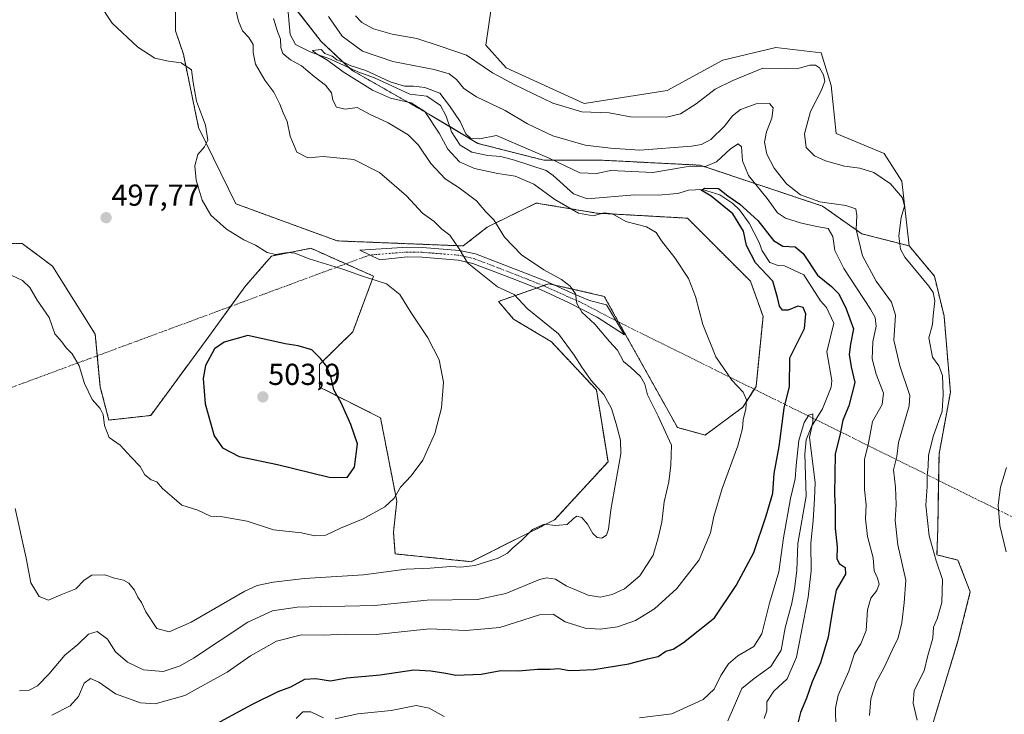
# Model space of a CAD drawing. Units: metres. Extents: x 636172 to 639665, y 4655722 to 4658102.
# Drawn here: x 636695 to 637020, y 4656418 to 4656648 of the extents above; entities that cross this region are included whole.
import ezdxf
from ezdxf.enums import TextEntityAlignment as Align

# ---------------------------------------------------------------- set-up
doc = ezdxf.new("R2010")
doc.units = ezdxf.units.M
doc.header["$MEASUREMENT"] = 0
doc.linetypes.add('TRAZO_Y_PUNTO', pattern=[1, 0.5, -0.25, 0, -0.25])
doc.linetypes.add('TRAZOS', pattern=[0.75, 0.5, -0.25])
for name, color, linetype, lineweight in [('Arbolado forestal', 92, 'TRAZOS', 0), ('Arbolado forestal CxS', 92, 'Continuous', 0), ('Camino', 19, 'Continuous', 0), ('Camino Cxs', 19, 'Continuous', 0), ('Camino eje', 39, 'TRAZO_Y_PUNTO', 13), ('Camino eje virtual', 6, 'TRAZO_Y_PUNTO', 0), ('Carátula', 7, 'Continuous', 5), ('Corriente natural lineal', 142, 'Continuous', 13), ('Cultivos herbáceos CxS', 92, 'Continuous', 0), ('Curva de nivel maestra', 36, 'Continuous', 30), ('Curva de nivel normal', 36, 'Continuous', 0), ('Matorral', 135, 'Continuous', 0), ('Matorral CxS', 135, 'Continuous', 0), ('Punto de cota en terreno', 7, 'Continuous', 0), ('Rótulo de punto de cota en terreno', 19, 'Continuous', 0)]:
    doc.layers.add(name, color=color, linetype=linetype, lineweight=lineweight)
doc.styles.add('Arial', font='txt', dxfattribs={"height": 0.2})

# ---------------------------------------------------------------- blocks, each defined once
blk = doc.blocks.new('*U162')
at = {"layer": 'Arbolado forestal CxS', "color": 92, "linetype": 'Continuous', "lineweight": 0}
for points in [[(636675.89, 4656573.82, 496.21), (636695.55, 4656573.66, 496.29), (636705.53, 4656566.17, 496.37), (636719.67, 4656543.7, 496.38), (636721.33, 4656526.22, 495.71), (636724.19, 4656515.35, 495.15), (636737.98, 4656516.88, 496.68), (636757.14, 4656542.93, 499.18), (636769.4, 4656559.79, 497.08), (636777.9, 4656569.5, 495.13), (636790.86, 4656572.05, 494.43), (636811.54, 4656562.86, 494.82), (636804.65, 4656544.47, 497.6), (636793.71, 4656533.71, 500.1), (636793.71, 4656526.22, 500.7), (636813.84, 4656516.12, 497.76), (636819.21, 4656488.54, 494.56), (636818.12, 4656478.32, 492.9), (636818.63, 4656471.19, 491.24), (636843.73, 4656468.62, 490.38), (636871.31, 4656482.41, 490.08), (636888.94, 4656501.57, 490.52), (636885.1, 4656525.32, 489.94), (636870.24, 4656541.21, 490.8), (636857.76, 4656548.7, 491.67), (636852.77, 4656554.52, 491.47), (636869.41, 4656560.35, 485.71), (636887.71, 4656556.19, 482.62), (636911.83, 4656512.91, 482.96), (636920.98, 4656510.42, 481.95), (636933.46, 4656519.57, 480.05), (636937.8, 4656526.43, 479.11), (636940.11, 4656549.54, 476.97), (636935.96, 4656561.19, 477.65), (636926.8, 4656570.34, 477.26), (636915.16, 4656581.99, 478.05), (636885.21, 4656583.65, 479.56), (636865.25, 4656586.98, 481.43), (636849.01, 4656578.98, 485.93), (636841.12, 4656572.83, 489.38), (636799.53, 4656574.5, 494.28), (636766.03, 4656586.75, 494.3), (636753.78, 4656611.94, 495.09), (636748.78, 4656636.08, 494.24), (636746.15, 4656643.82, 493.78), (636746.11, 4656658.06, 492.1)], [(636783.52, 4656654.18, 481.48), (636794.25, 4656640.29, 480.77), (636804.35, 4656630.83, 480.08), (636829.77, 4656616.34, 479.85), (636845.95, 4656606.67, 479.07), (636867.74, 4656601.13, 478.94), (636886.87, 4656601.13, 481.9), (636919.32, 4656599.47, 479.86), (636959.7, 4656585.99, 484.01), (636972.68, 4656576.85, 485.54), (636988.36, 4656572.84, 490.38), (636996.68, 4656562.86, 490.59), (636999.88, 4656549.61, 490.47), (637001.96, 4656524.59, 490.53), (636998.21, 4656504.17, 490.96), (636997.79, 4656479.57, 491.31), (636997.52, 4656470.83, 490.07), (637004.46, 4656469.16, 491.82), (637008.51, 4656458.63, 492.27), (637004.46, 4656442.44, 491.39), (636995.56, 4656413.29, 490.11)]]:
    blk.add_polyline3d(points, dxfattribs=at)
blk = doc.blocks.new('*U171')
at = {"layer": 'Curva de nivel normal', "color": 36, "linetype": 'Continuous', "lineweight": 0}
blk.add_polyline3d([(636964.13, 4656413.85, 480), (636964.02, 4656420.29, 480), (636964.96, 4656424.55, 480), (636968.4, 4656432.49, 480), (636970.26, 4656438.3, 480), (636972.34, 4656441.49, 480), (636974.1, 4656445.95, 480), (636974.59, 4656452.71, 480), (636975.72, 4656456.58, 480), (636977.7, 4656459.13, 480), (636978.39, 4656461.22, 480), (636977.84, 4656463.2, 480), (636976.83, 4656465.55, 480), (636976.49, 4656469.92, 480), (636974.62, 4656476.98, 480), (636973.96, 4656482.75, 480), (636974.17, 4656487.39, 480), (636973.55, 4656492.4, 480), (636973.55, 4656502.29, 480), (636974.88, 4656507.74, 480), (636976.26, 4656514.88, 480), (636979.38, 4656520.5, 480), (636979.87, 4656524.21, 480), (636977.42, 4656530.56, 480), (636976.17, 4656535.54, 480), (636976.36, 4656541.23, 480), (636977.46, 4656546.38, 480), (636977.09, 4656549.26, 480), (636975.58, 4656551.97, 480), (636966.76, 4656565.34, 480), (636963.8, 4656571.34, 480), (636963.14, 4656575.97, 480), (636961.57, 4656578.58, 480), (636957.85, 4656579.22, 480), (636952.8, 4656580.3, 480), (636947.57, 4656581.95, 480), (636944.86, 4656583.76, 480), (636941.42, 4656588.46, 480), (636935.26, 4656596.12, 480), (636933.33, 4656600.87, 480), (636933.04, 4656605.49, 480), (636931.9, 4656606.53, 480), (636929.36, 4656604.87, 480), (636924.7, 4656600.63, 480), (636921.36, 4656599.18, 480), (636914.7, 4656598.92, 480), (636903.7, 4656597.06, 480), (636889.82, 4656597.74, 480), (636885.11, 4656596.78, 480), (636879.61, 4656596.99, 480), (636869.7, 4656601.7, 480), (636852.08, 4656609.29, 480), (636846.53, 4656608.17, 480), (636843.5, 4656608.45, 480), (636842, 4656609.88, 480), (636840.12, 4656613.95, 480), (636836.6, 4656619.07, 480), (636833.41, 4656623.22, 480), (636828.5, 4656625.13, 480), (636824.69, 4656625.59, 480), (636821.77, 4656625.54, 480), (636817.06, 4656627, 480), (636809.04, 4656630.77, 480), (636803.8, 4656632.36, 480), (636801.82, 4656633.37, 480), (636799.39, 4656634.28, 480), (636797.89, 4656635.44, 480), (636795.43, 4656636.31, 480), (636794.21, 4656637.62, 480), (636791.36, 4656637.36, 480), (636792.42, 4656636.45, 480), (636796.47, 4656634.02, 480), (636801.55, 4656630.31, 480), (636811.23, 4656624.27, 480), (636817.16, 4656621.58, 480), (636823.96, 4656620.04, 480), (636828.48, 4656617.18, 480), (636833.23, 4656610.03, 480), (636836.07, 4656604.78, 480), (636839.95, 4656600.62, 480), (636844.9, 4656598.4, 480), (636852.52, 4656596.78, 480), (636858.3, 4656595.89, 480), (636864.46, 4656593.18, 480), (636871.35, 4656588.16, 480), (636879.17, 4656583.6, 480), (636884.02, 4656582.74, 480), (636887.69, 4656583.81, 480), (636890.36, 4656583.42, 480), (636894.8, 4656580.94, 480), (636901.63, 4656579.13, 480), (636904.81, 4656577.22, 480), (636906.64, 4656574.51, 480), (636910.99, 4656568.93, 480), (636915.49, 4656562.06, 480), (636917.84, 4656556.13, 480), (636920.2, 4656546.92, 480), (636924.56, 4656536.22, 480), (636929.76, 4656528.48, 480), (636933.5, 4656524.58, 480), (636934.7, 4656521.99, 480), (636934.47, 4656519.04, 480), (636933.55, 4656515.48, 480), (636933.36, 4656512.56, 480), (636931.78, 4656506.81, 480), (636926.6, 4656492.81, 480), (636923.84, 4656483.54, 480), (636922.75, 4656478.14, 480), (636919.03, 4656469.22, 480), (636911.62, 4656459.76, 480), (636904.27, 4656453.01, 480), (636898.03, 4656449.2, 480), (636892.02, 4656447.15, 480), (636886.35, 4656446.3, 480), (636881.35, 4656446.69, 480), (636874.76, 4656448.76, 480), (636870.81, 4656451.24, 480), (636866.36, 4656451.02, 480), (636853.17, 4656446.93, 480), (636842.02, 4656445.94, 480), (636830.02, 4656446.42, 480), (636812.35, 4656444.55, 480), (636802.17, 4656444.66, 480), (636794.95, 4656444.41, 480), (636787.79, 4656444.52, 480), (636779.53, 4656442.34, 480), (636770.92, 4656437.51, 480), (636763.19, 4656432.19, 480), (636749.26, 4656424.48, 480), (636739.5, 4656421.74, 480), (636734.63, 4656422.08, 480), (636726.4, 4656425, 480), (636720.8, 4656428.86, 480), (636718.06, 4656430.02, 480), (636716.06, 4656428.48, 480), (636714.18, 4656424.08, 480), (636711.34, 4656421.05, 480), (636705.33, 4656417.94, 480)], dxfattribs=at)
blk = doc.blocks.new('*U175')
at = {"layer": 'Curva de nivel normal', "color": 36, "linetype": 'Continuous', "lineweight": 0}
for points in [[(636975.2, 4656417.82, 485), (636975.7, 4656423.38, 485), (636977.5, 4656428.89, 485), (636980.14, 4656433.68, 485), (636982.69, 4656439.39, 485), (636984.7, 4656443.49, 485), (636985.92, 4656448.46, 485), (636986.73, 4656455.03, 485), (636987.24, 4656462.56, 485), (636984.64, 4656474.14, 485), (636983.67, 4656482.16, 485), (636984.1, 4656487.45, 485), (636983.79, 4656493.19, 485), (636983.16, 4656498.89, 485), (636984.32, 4656503.32, 485), (636984.86, 4656507.94, 485), (636986.54, 4656514.03, 485), (636988.39, 4656520.07, 485), (636988.61, 4656523.46, 485), (636985.21, 4656533.3, 485), (636983.25, 4656541.68, 485), (636983.8, 4656550, 485), (636982.52, 4656554.26, 485), (636977.46, 4656561.23, 485), (636972.95, 4656569.56, 485), (636970.87, 4656578.23, 485), (636971.04, 4656582.9, 485), (636970.7, 4656585.05, 485), (636967.48, 4656586.18, 485), (636958.9, 4656587.4, 485), (636952.51, 4656589.7, 485), (636947.85, 4656593.38, 485), (636943.75, 4656598.45, 485), (636941.35, 4656603.12, 485), (636940.62, 4656607.06, 485), (636941.28, 4656610.54, 485), (636942.96, 4656615, 485), (636943.47, 4656618.46, 485), (636942.21, 4656619.89, 485), (636937.84, 4656619.73, 485), (636932.7, 4656617.85, 485), (636930.03, 4656615.78, 485), (636927.41, 4656612.35, 485), (636922.88, 4656607.91, 485), (636919.77, 4656606.31, 485), (636916.52, 4656605.76, 485), (636899.48, 4656604.46, 485), (636889.8, 4656605.1, 485), (636881.35, 4656606.08, 485), (636870.68, 4656609.12, 485), (636862.33, 4656613.17, 485), (636855.03, 4656617.48, 485), (636845.57, 4656622.08, 485), (636841.36, 4656624.82, 485), (636838.9, 4656627.78, 485), (636836.54, 4656629.68, 485), (636831.52, 4656631.1, 485), (636817.93, 4656633.74, 485), (636807.92, 4656637.14, 485), (636801.18, 4656642.07, 485), (636796.65, 4656648.54, 485)], [(636778.46, 4656647.91, 485), (636779.87, 4656643.57, 485), (636780.85, 4656641.03, 485), (636780.92, 4656638.28, 485), (636781.64, 4656636.35, 485), (636784.16, 4656634.3, 485), (636787.73, 4656632.3, 485), (636791.95, 4656628.77, 485), (636795.7, 4656625.88, 485), (636797.7, 4656623.35, 485), (636798.1, 4656620.98, 485), (636799.34, 4656618.6, 485), (636802.22, 4656617.97, 485), (636806.13, 4656618.53, 485), (636810.38, 4656616.22, 485), (636816.33, 4656613.41, 485), (636822.92, 4656609.52, 485), (636826.4, 4656606.11, 485), (636830.5, 4656600, 485), (636835.13, 4656595, 485), (636839.82, 4656592.03, 485), (636845.47, 4656587.68, 485), (636848.57, 4656584.11, 485), (636851.22, 4656581.43, 485), (636854.79, 4656575.74, 485), (636860.42, 4656569.85, 485), (636867.74, 4656564.94, 485), (636873.62, 4656561.72, 485), (636876.45, 4656559.56, 485), (636878.22, 4656557.03, 485), (636878.67, 4656553.82, 485), (636880.31, 4656551.02, 485), (636884.56, 4656546.99, 485), (636889.42, 4656541.34, 485), (636892.02, 4656538.44, 485), (636894.04, 4656534.69, 485), (636896.43, 4656532.75, 485), (636899.71, 4656529.72, 485), (636901.07, 4656527.16, 485), (636902.01, 4656523.68, 485), (636905.49, 4656516.69, 485), (636909.91, 4656507.11, 485), (636909.63, 4656500.43, 485), (636909.06, 4656494.98, 485), (636907.49, 4656488.32, 485), (636906.67, 4656481.65, 485), (636905.51, 4656476.48, 485), (636903.89, 4656470.78, 485), (636899.47, 4656463.9, 485), (636894.36, 4656459.7, 485), (636890.33, 4656457.79, 485), (636886.37, 4656456.89, 485), (636882.42, 4656457.54, 485), (636875.13, 4656460.66, 485), (636871.57, 4656462.9, 485), (636868.79, 4656463.33, 485), (636866.29, 4656462.74, 485), (636855.17, 4656458.12, 485), (636845.86, 4656456.14, 485), (636829.23, 4656455.91, 485), (636811.9, 4656454.16, 485), (636802.02, 4656453.98, 485), (636794.14, 4656453.77, 485), (636786.34, 4656453.6, 485), (636778.14, 4656452.43, 485), (636770.08, 4656448.61, 485), (636752.08, 4656436.79, 485), (636747.68, 4656434.26, 485), (636742.1, 4656432.33, 485), (636735.58, 4656432.88, 485), (636730.3, 4656435.42, 485), (636726.36, 4656438.91, 485), (636723.68, 4656443.08, 485), (636720.29, 4656445.58, 485), (636717.45, 4656444.66, 485), (636713.95, 4656441.23, 485), (636709.68, 4656437.8, 485), (636704.4, 4656431.5, 485), (636700.56, 4656427.63, 485), (636697.82, 4656426.26, 485), (636694.7, 4656426.01, 485)]]:
    blk.add_polyline3d(points, dxfattribs=at)
blk = doc.blocks.new('*U177')
at = {"layer": 'Curva de nivel normal', "color": 36, "linetype": 'Continuous', "lineweight": 0}
for points in [[(636990.98, 4656416.28, 490), (636989.62, 4656421.95, 490), (636990.02, 4656426.11, 490), (636993.26, 4656432.55, 490), (636994.56, 4656437.68, 490), (636996.21, 4656443.38, 490), (636996.4, 4656447.01, 490), (636997.57, 4656449.78, 490), (636999.16, 4656455.13, 490), (636999.32, 4656462.78, 490), (636997.25, 4656468.89, 490), (636996.2, 4656472.89, 490), (636995, 4656477.12, 490), (636993.88, 4656487.24, 490), (636994.29, 4656493.48, 490), (636994.29, 4656497.1, 490), (636994.57, 4656500.01, 490), (636994.74, 4656503.68, 490), (636996.22, 4656509.9, 490), (636999.21, 4656518.25, 490), (636999.53, 4656523.84, 490), (636999.39, 4656530.04, 490), (636998.11, 4656533.31, 490), (636996, 4656536.17, 490), (636994.89, 4656542.54, 490), (636996.1, 4656546.9, 490), (636996.31, 4656549.92, 490), (636996.8, 4656554.69, 490), (636996.25, 4656557.49, 490), (636994.82, 4656559.53, 490), (636986.89, 4656569.09, 490), (636985.48, 4656571.79, 490), (636984.97, 4656576.17, 490), (636985.74, 4656582.27, 490), (636986.81, 4656586.01, 490), (636986.18, 4656588.72, 490), (636982.17, 4656593.37, 490), (636976.66, 4656597.09, 490), (636972.01, 4656598.48, 490), (636967.04, 4656599.14, 490), (636960.7, 4656600.9, 490), (636957.04, 4656602.58, 490), (636954.33, 4656605.31, 490), (636953.75, 4656609.87, 490), (636955.73, 4656617.23, 490), (636959.41, 4656624.24, 490), (636960.53, 4656627.24, 490), (636960.1, 4656629.35, 490), (636958.75, 4656631.58, 490), (636957.38, 4656632.51, 490), (636955.59, 4656632.5, 490), (636952, 4656631.52, 490), (636947.61, 4656631.36, 490), (636940.03, 4656631.51, 490), (636930.11, 4656627.41, 490), (636924.31, 4656624.54, 490), (636918.04, 4656619.71, 490), (636912.9, 4656616.47, 490), (636908.24, 4656615.37, 490), (636896.41, 4656615.49, 490), (636889.31, 4656616.73, 490), (636880.34, 4656617.12, 490), (636870.69, 4656619.91, 490), (636857.96, 4656626.08, 490), (636850.76, 4656629.92, 490), (636842.18, 4656635.84, 490), (636833.57, 4656638.8, 490), (636825.79, 4656641.31, 490), (636817.73, 4656642.69, 490), (636811.55, 4656644.44, 490), (636807.66, 4656646.55, 490), (636805.54, 4656648.76, 490)], [(636765.67, 4656652.65, 490), (636767.01, 4656647, 490), (636768.27, 4656643.83, 490), (636770.38, 4656641.68, 490), (636771.8, 4656639.35, 490), (636771.81, 4656636.7, 490), (636772.6, 4656632.82, 490), (636775.69, 4656627.58, 490), (636778.58, 4656623.63, 490), (636780.65, 4656619.58, 490), (636781.66, 4656616.72, 490), (636783.02, 4656613.94, 490), (636784.01, 4656609.06, 490), (636786.16, 4656603.79, 490), (636789.88, 4656601.92, 490), (636794.95, 4656602.31, 490), (636805.05, 4656601.34, 490), (636813.47, 4656597.12, 490), (636822.45, 4656589.33, 490), (636827.74, 4656583.62, 490), (636831.54, 4656580.88, 490), (636834.08, 4656578.42, 490), (636836.77, 4656576.37, 490), (636840.01, 4656571.56, 490), (636842.55, 4656567.22, 490), (636852.4, 4656559.36, 490), (636857.93, 4656556.75, 490), (636862.27, 4656552.17, 490), (636872.58, 4656543.79, 490), (636877.74, 4656536.79, 490), (636880.27, 4656532.81, 490), (636883.39, 4656528.38, 490), (636887.57, 4656523.84, 490), (636890.04, 4656519.22, 490), (636891.68, 4656514.08, 490), (636893.11, 4656508.75, 490), (636893.13, 4656504.24, 490), (636889.86, 4656485.74, 490), (636889.12, 4656479.36, 490), (636888.39, 4656477.37, 490), (636886.88, 4656476.34, 490), (636885.32, 4656476.58, 490), (636883.93, 4656477.97, 490), (636882.21, 4656480.99, 490), (636880.32, 4656483.16, 490), (636878.65, 4656483.6, 490), (636877.5, 4656482.84, 490), (636875.49, 4656480.9, 490), (636871.51, 4656480.61, 490), (636867.89, 4656480.95, 490), (636864.02, 4656479.22, 490), (636860.25, 4656475.5, 490), (636857.56, 4656473.18, 490), (636855.74, 4656471.38, 490), (636852.64, 4656469.78, 490), (636845.02, 4656467.4, 490), (636840.35, 4656466.81, 490), (636837.02, 4656467, 490), (636830.25, 4656466.49, 490), (636822.29, 4656466.12, 490), (636808.25, 4656464.3, 490), (636788.69, 4656463.06, 490), (636778.35, 4656461.9, 490), (636773.14, 4656460.76, 490), (636769.02, 4656458.92, 490), (636751.35, 4656448.66, 490), (636744.03, 4656445.42, 490), (636740.02, 4656446.56, 490), (636736.35, 4656452.04, 490), (636734.95, 4656455.09, 490), (636733.68, 4656456.89, 490), (636732.61, 4656459.24, 490), (636730.79, 4656461.52, 490), (636729.02, 4656462.56, 490), (636725.99, 4656463.2, 490), (636722.88, 4656464.29, 490), (636718.57, 4656464.19, 490), (636715.99, 4656462.56, 490), (636713.26, 4656459.63, 490), (636708.32, 4656457.69, 490), (636704.2, 4656455.86, 490), (636701.2, 4656457.08, 490), (636698.41, 4656461.62, 490), (636696.87, 4656469.75, 490), (636693.28, 4656486.22, 490)]]:
    blk.add_polyline3d(points, dxfattribs=at)
blk = doc.blocks.new('*U178')
at = {"layer": 'Curva de nivel normal', "color": 36, "linetype": 'Continuous', "lineweight": 0}
for points in [[(636785.98, 4656416.86, 470), (636788.14, 4656419.02, 470), (636790.82, 4656419.02, 470), (636795.07, 4656417.11, 470)], [(636798.87, 4656416.76, 470), (636806.4, 4656418.44, 470), (636817.34, 4656419.54, 470), (636825.64, 4656421.18, 470), (636829.92, 4656420.31, 470), (636834.85, 4656417.49, 470)], [(636899.36, 4656417.09, 470), (636910.03, 4656418.39, 470), (636920.36, 4656423.14, 470), (636924.02, 4656426.58, 470), (636926.13, 4656431.04, 470), (636928.74, 4656434.89, 470), (636931.83, 4656437.5, 470), (636937.1, 4656440.67, 470), (636939.66, 4656444.83, 470), (636942.24, 4656454.89, 470), (636945.33, 4656465.28, 470), (636946.81, 4656476.46, 470), (636949.21, 4656489.46, 470), (636950.75, 4656495.92, 470), (636950.99, 4656500.4, 470), (636951.91, 4656508.56, 470), (636953.63, 4656514.56, 470), (636955.19, 4656517.03, 470), (636956.56, 4656517.42, 470), (636956.59, 4656514.7, 470), (636955.48, 4656509.63, 470), (636957.36, 4656494.8, 470), (636957.09, 4656489.33, 470), (636956.6, 4656482.19, 470), (636955.93, 4656474.71, 470), (636955.98, 4656465.57, 470), (636955.02, 4656456.87, 470), (636951.17, 4656437.1, 470), (636948.03, 4656430, 470), (636943.67, 4656425.87, 470), (636941.35, 4656422.31, 470), (636941.35, 4656419.38, 470), (636940.44, 4656416.89, 470)]]:
    blk.add_polyline3d(points, dxfattribs=at)
blk = doc.blocks.new('*U182')
at = {"layer": 'Curva de nivel normal', "color": 36, "linetype": 'Continuous', "lineweight": 0}
blk.add_polyline3d([(636691.96, 4656563.23, 495), (636695.63, 4656561.38, 495), (636698.13, 4656559.09, 495), (636700.48, 4656554.93, 495), (636704.44, 4656549.21, 495), (636706.31, 4656543.81, 495), (636708.69, 4656541.18, 495), (636710.06, 4656539.16, 495), (636712.06, 4656537.21, 495), (636714.32, 4656533.28, 495), (636716.16, 4656527.38, 495), (636718.6, 4656522.15, 495), (636721.27, 4656519.16, 495), (636722.27, 4656517.16, 495), (636722.72, 4656513.6, 495), (636724.31, 4656509.62, 495), (636727.89, 4656507.12, 495), (636731.48, 4656503.12, 495), (636734.52, 4656500.08, 495), (636736.05, 4656497.27, 495), (636738.13, 4656495.68, 495), (636740.04, 4656494.92, 495), (636741.92, 4656492.8, 495), (636744.97, 4656490.18, 495), (636748.22, 4656487.22, 495), (636753.58, 4656485.63, 495), (636757.69, 4656483.69, 495), (636761.68, 4656483.43, 495), (636769.77, 4656482.04, 495), (636778.53, 4656479.12, 495), (636787.73, 4656478.09, 495), (636792.15, 4656477.1, 495), (636795.83, 4656477.37, 495), (636800.64, 4656479.63, 495), (636808.07, 4656482.77, 495), (636815.29, 4656486.77, 495), (636818.37, 4656489.58, 495), (636820.43, 4656493.23, 495), (636823.95, 4656496.99, 495), (636827.78, 4656502.17, 495), (636831.79, 4656510.9, 495), (636833.99, 4656519.39, 495), (636834.6, 4656527.87, 495), (636833.19, 4656535.21, 495), (636829.51, 4656542.5, 495), (636824, 4656550.73, 495), (636820.19, 4656556.82, 495), (636815.79, 4656560.32, 495), (636807.54, 4656562.92, 495), (636801.69, 4656565.06, 495), (636790.25, 4656568.52, 495), (636785.55, 4656570.39, 495), (636783.13, 4656570.68, 495), (636779.17, 4656570.05, 495), (636776.46, 4656570.67, 495), (636772.57, 4656573.12, 495), (636768.69, 4656574.9, 495), (636763.01, 4656578.35, 495), (636757.8, 4656583.04, 495), (636755.01, 4656587.9, 495), (636753, 4656594.56, 495), (636752.55, 4656599.23, 495), (636753.5, 4656602.96, 495), (636755.71, 4656605.49, 495), (636756.81, 4656607.75, 495), (636756.09, 4656612.72, 495), (636753.1, 4656620.65, 495), (636751.99, 4656626.77, 495), (636751.41, 4656630.95, 495), (636748.04, 4656633.29, 495), (636743.89, 4656633.81, 495), (636739.3, 4656634.81, 495), (636733.71, 4656638.41, 495), (636725.22, 4656646.41, 495), (636720.99, 4656652.82, 495)], dxfattribs=at)
blk = doc.blocks.new('*U209')
at = {"layer": 'Curva de nivel maestra', "color": 36, "linetype": 'Continuous', "lineweight": 30}
blk.add_polyline3d([(636757.12, 4656413.76, 475), (636771.35, 4656421.48, 475), (636780.02, 4656425.74, 475), (636784.22, 4656427.27, 475), (636788.83, 4656429.81, 475), (636792.49, 4656430.09, 475), (636797.28, 4656429.34, 475), (636802.75, 4656430.28, 475), (636813.77, 4656431.3, 475), (636824.86, 4656432.93, 475), (636830.41, 4656432.54, 475), (636835.35, 4656431.86, 475), (636838.69, 4656431.17, 475), (636847.02, 4656431.5, 475), (636853.52, 4656432.7, 475), (636859.37, 4656432.58, 475), (636865.67, 4656433.15, 475), (636869.82, 4656433.14, 475), (636872.72, 4656433.4, 475), (636876.07, 4656432.75, 475), (636879.53, 4656432.83, 475), (636884.27, 4656433.06, 475), (636895.85, 4656434.89, 475), (636901.94, 4656436.58, 475), (636905.5, 4656437.34, 475), (636908.02, 4656439.03, 475), (636910.4, 4656439.76, 475), (636913.88, 4656441.91, 475), (636924.03, 4656450.04, 475), (636931.24, 4656460.79, 475), (636937.03, 4656471.65, 475), (636941.11, 4656483.74, 475), (636943.37, 4656491.23, 475), (636943.8, 4656497.73, 475), (636945.48, 4656506.68, 475), (636947.08, 4656519.34, 475), (636948.86, 4656526.4, 475), (636948.9, 4656535.94, 475), (636953.78, 4656545.6, 475), (636954.2, 4656550.47, 475), (636953.38, 4656552.56, 475), (636951.58, 4656552.96, 475), (636948.35, 4656551.6, 475), (636946.48, 4656551.68, 475), (636945.5, 4656552.91, 475), (636944.88, 4656555.8, 475), (636943.36, 4656561.23, 475), (636937.66, 4656567.25, 475), (636934.6, 4656573, 475), (636933.71, 4656577.73, 475), (636930.11, 4656583.45, 475), (636923.03, 4656589.28, 475), (636919.64, 4656591.2, 475), (636920.85, 4656591.9, 475), (636925.4, 4656591.74, 475), (636928.5, 4656589.41, 475), (636932.48, 4656586.64, 475), (636938.38, 4656581.24, 475), (636943.53, 4656574.64, 475), (636946.62, 4656572.78, 475), (636950.72, 4656572.5, 475), (636953.34, 4656570.32, 475), (636958.04, 4656563.13, 475), (636962.76, 4656559.46, 475), (636965.09, 4656557.05, 475), (636967.6, 4656552.08, 475), (636969.97, 4656545.46, 475), (636968.94, 4656540.4, 475), (636968.56, 4656537, 475), (636969.17, 4656532.9, 475), (636970.36, 4656527.76, 475), (636968.45, 4656520.01, 475), (636966.42, 4656515.38, 475), (636965.57, 4656510.78, 475), (636963.88, 4656504.09, 475), (636963.7, 4656490.91, 475), (636963.95, 4656486.56, 475), (636963.9, 4656479.58, 475), (636964.55, 4656473.56, 475), (636964.49, 4656469.7, 475), (636965.24, 4656468.05, 475), (636967.2, 4656466.69, 475), (636967.34, 4656464.47, 475), (636964.3, 4656459.22, 475), (636963.1, 4656453.22, 475), (636962.22, 4656447.89, 475), (636961.63, 4656443.73, 475), (636959.1, 4656435.23, 475), (636956.32, 4656428.93, 475), (636954.47, 4656423.52, 475), (636952.42, 4656418.89, 475), (636951.18, 4656413.55, 475)], dxfattribs=at)
blk = doc.blocks.new('5PATER')
at = {"layer": 'Carátula', "linetype": 'Continuous', "lineweight": 5}
h = blk.add_hatch(color=250, dxfattribs=at)
edge = h.paths.add_edge_path()
edge.add_ellipse((0, 0.01), major_axis=(-1.33, -1.34), ratio=0.999422, start_angle=0, end_angle=360)

msp = doc.modelspace()

# ---------------------------------------------------------------- linework, layer by layer
at = {"layer": 'Arbolado forestal', "color": 92, "linetype": 'TRAZOS', "lineweight": 0}
for points in [[(636746.11, 4656658.06, 492.1), (636746.15, 4656643.82, 493.78), (636748.78, 4656636.08, 494.24), (636753.78, 4656611.94, 495.09), (636766.03, 4656586.76, 494.3), (636799.53, 4656574.5, 494.28), (636841.12, 4656572.83, 489.38), (636849.01, 4656578.98, 485.93), (636865.25, 4656586.98, 481.43), (636885.21, 4656583.66, 479.56), (636915.16, 4656581.99, 478.05), (636926.8, 4656570.34, 477.26), (636935.96, 4656561.19, 477.65), (636940.11, 4656549.54, 476.97), (636937.8, 4656526.43, 479.11), (636937.23, 4656525.53, 479.3), (636933.46, 4656519.58, 480.05), (636920.98, 4656510.42, 481.95), (636911.83, 4656512.91, 482.96), (636892.44, 4656547.7, 482.66), (636887.71, 4656556.19, 482.62), (636870.87, 4656560.02, 485.52), (636869.41, 4656560.35, 485.71), (636867.63, 4656559.73, 486.17), (636865.32, 4656558.92, 486.82), (636852.77, 4656554.52, 491.47), (636857.76, 4656548.7, 491.67), (636870.24, 4656541.21, 490.8), (636885.1, 4656525.32, 489.94), (636888.93, 4656501.57, 490.52), (636871.31, 4656482.41, 490.08), (636843.73, 4656468.62, 490.38), (636818.63, 4656471.19, 491.24), (636818.11, 4656478.32, 492.9), (636819.21, 4656488.54, 494.56), (636813.84, 4656516.12, 497.76), (636793.71, 4656526.22, 500.7), (636793.71, 4656533.72, 500.1), (636804.65, 4656544.47, 497.6), (636811.54, 4656562.86, 494.82), (636802.39, 4656566.92, 494.74), (636790.85, 4656572.05, 494.43), (636777.9, 4656569.5, 495.13), (636769.4, 4656559.79, 497.08), (636764.36, 4656552.86, 498.26), (636757.14, 4656542.93, 499.18), (636737.98, 4656516.88, 496.68), (636724.19, 4656515.35, 495.15), (636721.33, 4656526.22, 495.71), (636720.35, 4656536.59, 496.2), (636719.67, 4656543.7, 496.38), (636705.53, 4656566.17, 496.37), (636695.54, 4656573.66, 496.29), (636675.89, 4656573.82, 496.21)], [(636988.36, 4656572.84, 490.38), (636972.68, 4656576.85, 485.54), (636959.7, 4656585.99, 484.01), (636919.32, 4656599.47, 479.86), (636886.87, 4656601.13, 481.9), (636867.74, 4656601.13, 478.94), (636845.95, 4656606.67, 479.07), (636836.69, 4656612.2, 478.38), (636829.77, 4656616.34, 479.85), (636804.35, 4656630.83, 480.08), (636803.41, 4656631.71, 479.98), (636794.25, 4656640.29, 480.77), (636783.51, 4656654.18, 481.48)], [(636995.56, 4656413.3, 490.11), (637004.46, 4656442.44, 491.39), (637008.51, 4656458.63, 492.27), (637004.46, 4656469.16, 491.82), (636997.52, 4656470.83, 490.07), (636997.79, 4656479.57, 491.31), (636998.06, 4656495.43, 490.88), (636998.21, 4656504.17, 490.96), (637001.96, 4656524.6, 490.53), (636999.88, 4656549.61, 490.47), (636996.68, 4656562.86, 490.59), (636988.36, 4656572.84, 490.38)]]:
    msp.add_polyline3d(points, dxfattribs=at)
at = {"layer": 'Camino', "color": 19, "linetype": 'Continuous', "lineweight": 0}
msp.add_polyline3d([(636845.21, 4656570.17, 488.9), (636858.26, 4656565.18, 486.81), (636868.14, 4656561.26, 485.84), (636877.33, 4656557.08, 485.01), (636882.84, 4656554.85, 483.81), (636888.48, 4656553.37, 482.78), (636894.36, 4656543.44, 482.69), (636885.31, 4656549.27, 483.72), (636875.92, 4656554.19, 485.4), (636866.88, 4656558.3, 486.45), (636857.09, 4656562.18, 487.76), (636844.28, 4656567.08, 489.64), (636839.47, 4656568.17, 490.26), (636827.55, 4656569.12, 492.15), (636822.6, 4656569.2, 492.93), (636813.59, 4656568.29, 494.11), (636807.02, 4656571.41, 494.34), (636821.1, 4656572.28, 492.89), (636822.46, 4656572.42, 492.7), (636827.71, 4656572.34, 491.97), (636839.95, 4656571.36, 489.79), (636845.21, 4656570.17, 488.9)], dxfattribs=at)
at = {"layer": 'Camino Cxs', "color": 19, "linetype": 'Continuous', "lineweight": 0}
msp.add_polyline3d([(636845.21, 4656570.17, 488.9), (636858.26, 4656565.18, 486.81), (636868.14, 4656561.26, 485.84), (636877.33, 4656557.08, 485.01), (636882.84, 4656554.85, 483.81), (636888.48, 4656553.37, 482.78), (636894.36, 4656543.44, 482.69), (636885.31, 4656549.27, 483.72), (636875.92, 4656554.19, 485.4), (636866.88, 4656558.3, 486.45), (636857.09, 4656562.18, 487.76), (636844.28, 4656567.08, 489.64), (636839.47, 4656568.17, 490.26), (636827.55, 4656569.12, 492.15), (636822.6, 4656569.2, 492.93), (636813.59, 4656568.29, 494.11), (636807.02, 4656571.41, 494.34), (636821.1, 4656572.28, 492.89), (636822.46, 4656572.42, 492.7), (636827.71, 4656572.34, 491.97), (636839.95, 4656571.36, 489.79), (636845.21, 4656570.17, 488.9)], close=True, dxfattribs=at)
at = {"layer": 'Camino eje', "color": 39, "linetype": 'TRAZO_Y_PUNTO', "lineweight": 13}
msp.add_polyline3d([(636891.59, 4656548.12, 482.72), (636879.38, 4656554.52, 484.67), (636876.63, 4656555.64, 485.25), (636867.51, 4656559.78, 486.18), (636862.57, 4656561.74, 487.17), (636857.68, 4656563.68, 487.24), (636844.75, 4656568.63, 489.18), (636839.71, 4656569.77, 490), (636833.59, 4656570.26, 491.09), (636827.63, 4656570.73, 492.06), (636825.16, 4656570.77, 492.44), (636822.53, 4656570.81, 492.82), (636810.31, 4656569.85, 494.24)], dxfattribs=at)
at = {"layer": 'Camino eje virtual', "color": 6, "linetype": 'TRAZO_Y_PUNTO', "lineweight": 0}
for points in [[(636810.31, 4656569.85, 494.24), (636542.65, 4656470.88, 494.2)], [(636891.59, 4656548.12, 482.72), (637075.05, 4656457.33, 492.54)]]:
    msp.add_polyline3d(points, dxfattribs=at)
at = {"layer": 'Corriente natural lineal', "color": 142, "linetype": 'Continuous', "lineweight": 13}
msp.add_polyline3d([(636783.06, 4656653.57, 481.29), (636783.99, 4656642.59, 481.72), (636785.8, 4656639.33, 481.02), (636790.64, 4656636.93, 480.56), (636797.35, 4656634.52, 480.1), (636806.39, 4656630.32, 480.08), (636811.89, 4656628.27, 479.16), (636823.5, 4656622.91, 479.21), (636829.15, 4656622.31, 479.17), (636833.67, 4656619.14, 479.06), (636835.53, 4656615.68, 478.76), (636837.26, 4656610.51, 478.53), (636840.15, 4656606.11, 478.59), (636843.98, 4656603.73, 477.73), (636849.31, 4656602.66, 477.61), (636853.5, 4656602.36, 477.76), (636858.1, 4656601.09, 477.87), (636868.5, 4656597.7, 477.59), (636870.85, 4656596.03, 477.21), (636877.49, 4656590.07, 477.27), (636882.07, 4656588.39, 476.3), (636897.82, 4656589.67, 476.23), (636905.55, 4656589.57, 475.94), (636910.57, 4656589.98, 475.8), (636912.29, 4656590.26, 475.75), (636915.46, 4656591.21, 475.53), (636920.15, 4656591.48, 475.22), (636925.85, 4656589.68, 474.75), (636930.15, 4656586.87, 475.02), (636932.36, 4656584.78, 474.77), (636935.58, 4656580.39, 474.44), (636938.85, 4656574.02, 473.98), (636939.81, 4656571.22, 473.79), (636942.38, 4656567.34, 473.69), (636945.11, 4656566.35, 473.8), (636947.23, 4656566.24, 473.72), (636953.52, 4656563.32, 473.58), (636959.13, 4656554.67, 473.13), (636961.09, 4656552.49, 472.89), (636963.43, 4656547.35, 472.85), (636961.16, 4656537.83, 471.69), (636962.8, 4656528.45, 471.92), (636962.65, 4656526.22, 471.65), (636959.74, 4656519.11, 470.93), (636956.05, 4656513.2, 470.04), (636954.36, 4656508.83, 470.34), (636953.92, 4656504.06, 469.9), (636954.37, 4656490.29, 469.01), (636951.55, 4656474.63, 467.22), (636951.31, 4656465.74, 467), (636950.44, 4656459.63, 466.94), (636949.59, 4656454.89, 467.39), (636947.37, 4656446.77, 466.6), (636946.06, 4656439.4, 466.65), (636942.68, 4656434.04, 465.98), (636937.13, 4656430.1, 465.87), (636933.06, 4656426.81, 465.67), (636928.45, 4656416.06, 466.13)], dxfattribs=at)
at = {"layer": 'Cultivos herbáceos CxS', "color": 92, "linetype": 'Continuous', "lineweight": 0}
for points in [[(636746.11, 4656658.06, 492.1), (636746.15, 4656643.82, 493.78), (636748.78, 4656636.08, 494.24), (636753.78, 4656611.94, 495.09), (636766.03, 4656586.75, 494.3), (636799.53, 4656574.5, 494.28), (636841.12, 4656572.83, 489.38), (636849.01, 4656578.98, 485.93), (636865.25, 4656586.98, 481.43), (636885.21, 4656583.65, 479.56), (636915.16, 4656581.99, 478.05), (636926.8, 4656570.34, 477.26), (636935.96, 4656561.19, 477.65), (636940.11, 4656549.54, 476.97), (636937.8, 4656526.43, 479.11), (636933.46, 4656519.57, 480.05), (636920.98, 4656510.42, 481.95), (636911.83, 4656512.91, 482.96), (636887.71, 4656556.19, 482.62), (636869.41, 4656560.35, 485.71), (636852.77, 4656554.52, 491.47), (636857.76, 4656548.7, 491.67), (636870.24, 4656541.21, 490.8), (636885.1, 4656525.32, 489.94), (636888.94, 4656501.57, 490.52), (636871.31, 4656482.41, 490.08), (636843.73, 4656468.62, 490.38), (636818.63, 4656471.19, 491.24), (636818.11, 4656478.32, 492.9), (636819.21, 4656488.54, 494.56), (636813.84, 4656516.12, 497.76), (636793.71, 4656526.22, 500.7), (636793.71, 4656533.71, 500.1), (636804.65, 4656544.47, 497.6), (636811.54, 4656562.86, 494.82), (636790.86, 4656572.05, 494.43), (636777.9, 4656569.5, 495.13), (636769.4, 4656559.79, 497.08), (636757.14, 4656542.93, 499.18), (636737.98, 4656516.88, 496.68), (636724.19, 4656515.35, 495.15), (636721.33, 4656526.22, 495.71), (636719.67, 4656543.7, 496.38), (636705.53, 4656566.17, 496.37), (636695.55, 4656573.66, 496.29), (636675.89, 4656573.82, 496.21)], [(636746.11, 4656658.06, 492.1), (636746.15, 4656643.82, 493.78), (636748.78, 4656636.08, 494.24), (636753.78, 4656611.94, 495.09), (636766.03, 4656586.76, 494.3), (636799.53, 4656574.5, 494.28), (636841.12, 4656572.83, 489.38), (636849.01, 4656578.98, 485.93), (636865.25, 4656586.98, 481.43), (636885.21, 4656583.66, 479.56), (636915.16, 4656581.99, 478.05), (636926.8, 4656570.34, 477.26), (636935.96, 4656561.19, 477.65), (636940.11, 4656549.54, 476.97), (636937.8, 4656526.43, 479.11), (636937.23, 4656525.53, 479.3), (636933.46, 4656519.58, 480.05), (636920.98, 4656510.42, 481.95), (636911.83, 4656512.91, 482.96), (636892.44, 4656547.7, 482.66), (636887.71, 4656556.19, 482.62), (636870.87, 4656560.02, 485.52), (636869.41, 4656560.35, 485.71), (636867.63, 4656559.73, 486.17), (636865.32, 4656558.92, 486.82), (636852.77, 4656554.52, 491.47), (636857.76, 4656548.7, 491.67), (636870.24, 4656541.21, 490.8), (636885.1, 4656525.32, 489.94), (636888.93, 4656501.57, 490.52), (636871.31, 4656482.41, 490.08), (636843.73, 4656468.62, 490.38), (636818.63, 4656471.19, 491.24), (636818.11, 4656478.32, 492.9), (636819.21, 4656488.54, 494.56), (636813.84, 4656516.12, 497.76), (636793.71, 4656526.22, 500.7), (636793.71, 4656533.72, 500.1), (636804.65, 4656544.47, 497.6), (636811.54, 4656562.86, 494.82), (636802.39, 4656566.92, 494.74), (636790.85, 4656572.05, 494.43), (636777.9, 4656569.5, 495.13), (636769.4, 4656559.79, 497.08), (636764.36, 4656552.86, 498.26), (636757.14, 4656542.93, 499.18), (636737.98, 4656516.88, 496.68), (636724.19, 4656515.35, 495.15), (636721.33, 4656526.22, 495.71), (636720.35, 4656536.59, 496.2), (636719.67, 4656543.7, 496.38), (636705.53, 4656566.17, 496.37), (636695.54, 4656573.66, 496.29), (636675.89, 4656573.82, 496.21)], [(636995.56, 4656413.29, 490.11), (637004.46, 4656442.44, 491.39), (637008.51, 4656458.63, 492.27), (637004.46, 4656469.16, 491.82), (636997.52, 4656470.83, 490.07), (636997.79, 4656479.57, 491.31), (636998.21, 4656504.17, 490.96), (637001.96, 4656524.59, 490.53), (636999.88, 4656549.61, 490.47), (636996.68, 4656562.86, 490.59), (636988.36, 4656572.84, 490.38), (636985.88, 4656594.18, 490.51), (636980.05, 4656603.33, 490.7), (636964.25, 4656609.99, 490.76), (636962.58, 4656625.8, 490.54), (636959.26, 4656636.62, 490.69), (636944.28, 4656638.28, 491.14), (636926.81, 4656634.12, 491.41), (636908.51, 4656624.13, 491.56), (636881.1, 4656619.89, 491.31), (636855.27, 4656631.62, 491.47), (636848.62, 4656639.11, 492.17), (636851.11, 4656656.59, 494.47)], [(636988.36, 4656572.84, 490.38), (636985.88, 4656594.18, 490.51), (636980.05, 4656603.33, 490.7), (636964.25, 4656609.99, 490.76), (636962.58, 4656625.8, 490.54), (636959.26, 4656636.62, 490.69), (636944.28, 4656638.28, 491.14), (636926.81, 4656634.12, 491.41), (636908.51, 4656624.13, 491.56), (636881.1, 4656619.89, 491.31), (636855.27, 4656631.62, 491.47), (636848.62, 4656639.11, 492.17), (636851.11, 4656656.59, 494.47)], [(636995.56, 4656413.3, 490.11), (637004.46, 4656442.44, 491.39), (637008.51, 4656458.63, 492.27), (637004.46, 4656469.16, 491.82), (636997.52, 4656470.83, 490.07), (636997.79, 4656479.57, 491.31), (636998.06, 4656495.43, 490.88), (636998.21, 4656504.17, 490.96), (637001.96, 4656524.6, 490.53), (636999.88, 4656549.61, 490.47), (636996.68, 4656562.86, 490.59), (636988.36, 4656572.84, 490.38)]]:
    msp.add_polyline3d(points, dxfattribs=at)
at = {"layer": 'Curva de nivel maestra', "color": 36, "linetype": 'Continuous', "lineweight": 30}
msp.add_polyline3d([(636802.86, 4656496.44, 500), (636805.22, 4656499.76, 500), (636806.28, 4656507.49, 500), (636804.02, 4656513.9, 500), (636800.81, 4656521.02, 500), (636798.41, 4656525.34, 500), (636797.51, 4656529.26, 500), (636796.08, 4656533.03, 500), (636794.01, 4656535.64, 500), (636791.19, 4656538.56, 500), (636786.64, 4656539.87, 500), (636782.35, 4656540.54, 500), (636770.02, 4656543.23, 500), (636762.23, 4656541.09, 500), (636759.09, 4656538.84, 500), (636756.06, 4656533.33, 500), (636755.3, 4656529.07, 500), (636755.92, 4656520.71, 500), (636758.94, 4656510.15, 500), (636761.65, 4656506.2, 500), (636767.17, 4656503.38, 500), (636779.8, 4656500.71, 500), (636796.88, 4656496.56, 500), (636802.86, 4656496.44, 500)], dxfattribs=at)
at = {"layer": 'Curva de nivel normal', "color": 36, "linetype": 'Continuous', "lineweight": 0}
msp.add_polyline3d([(637020.42, 4656499.71, 495), (637018.49, 4656493.26, 495), (637017.76, 4656487.23, 495), (637018.3, 4656480.58, 495), (637020.34, 4656471.87, 495)], dxfattribs=at)
at = {"layer": 'Matorral', "color": 135, "linetype": 'Continuous', "lineweight": 0}
for points in [[(636988.36, 4656572.84, 490.38), (636985.88, 4656594.18, 490.51), (636980.05, 4656603.33, 490.7), (636964.25, 4656609.99, 490.76), (636962.58, 4656625.8, 490.54), (636959.26, 4656636.62, 490.69), (636944.28, 4656638.28, 491.14), (636926.81, 4656634.12, 491.41), (636908.51, 4656624.13, 491.56), (636881.1, 4656619.89, 491.31), (636855.27, 4656631.62, 491.47), (636848.62, 4656639.11, 492.17), (636851.11, 4656656.59, 494.47)], [(636988.36, 4656572.84, 490.38), (636972.68, 4656576.85, 485.54), (636959.7, 4656585.99, 484.01), (636919.32, 4656599.47, 479.86), (636886.87, 4656601.13, 481.9), (636867.74, 4656601.13, 478.94), (636845.95, 4656606.67, 479.07), (636836.69, 4656612.2, 478.38), (636829.77, 4656616.34, 479.85), (636804.35, 4656630.83, 480.08), (636803.41, 4656631.71, 479.98), (636794.25, 4656640.29, 480.77), (636783.51, 4656654.18, 481.48)]]:
    msp.add_polyline3d(points, dxfattribs=at)
at = {"layer": 'Matorral CxS', "color": 135, "linetype": 'Continuous', "lineweight": 0}
msp.add_polyline3d([(636851.11, 4656656.59, 494.47), (636848.62, 4656639.11, 492.17), (636855.27, 4656631.62, 491.47), (636881.1, 4656619.89, 491.31), (636908.51, 4656624.13, 491.56), (636926.81, 4656634.12, 491.41), (636944.28, 4656638.28, 491.14), (636959.26, 4656636.62, 490.69), (636962.58, 4656625.8, 490.54), (636964.25, 4656609.99, 490.76), (636980.05, 4656603.33, 490.7), (636985.88, 4656594.18, 490.51), (636988.36, 4656572.84, 490.38), (636972.68, 4656576.85, 485.54), (636959.7, 4656585.99, 484.01), (636919.32, 4656599.47, 479.86), (636886.87, 4656601.13, 481.9), (636867.74, 4656601.13, 478.94), (636845.95, 4656606.67, 479.07), (636829.77, 4656616.34, 479.85), (636804.35, 4656630.83, 480.08), (636794.25, 4656640.29, 480.77), (636783.52, 4656654.18, 481.48)], dxfattribs=at)

# ---------------------------------------------------------------- block references
at = {"layer": 'Arbolado forestal CxS', "color": 92, "linetype": 'Continuous', "lineweight": 0}
msp.add_blockref('*U162', (0, 0), dxfattribs=at)
at = {"layer": 'Curva de nivel maestra', "color": 36, "linetype": 'Continuous', "lineweight": 30}
msp.add_blockref('*U209', (0, 0), dxfattribs=at)
at = {"layer": 'Curva de nivel normal', "color": 36, "linetype": 'Continuous', "lineweight": 0}
for name in ['*U182', '*U177', '*U175', '*U171', '*U178']:
    msp.add_blockref(name, (0, 0), dxfattribs=at)
at = {"layer": 'Punto de cota en terreno', "linetype": 'Continuous', "lineweight": 0}
for p in [(636723.25, 4656582.15, 497.77), (636775, 4656523, 503.9)]:
    msp.add_blockref('5PATER', p, dxfattribs=at)

# ---------------------------------------------------------------- texts
at = {"layer": 'Rótulo de punto de cota en terreno', "color": 19, "linetype": 'Continuous', "lineweight": 0, "style": 'Arial'}
for s, p in [('497,77', (636725.01, 4656583.91)), ('503,9', (636776.76, 4656524.76))]:
    msp.add_text(s, height=7, dxfattribs=at).set_placement(p, align=Align.BOTTOM_LEFT)

doc.saveas('drawing.dxf')
